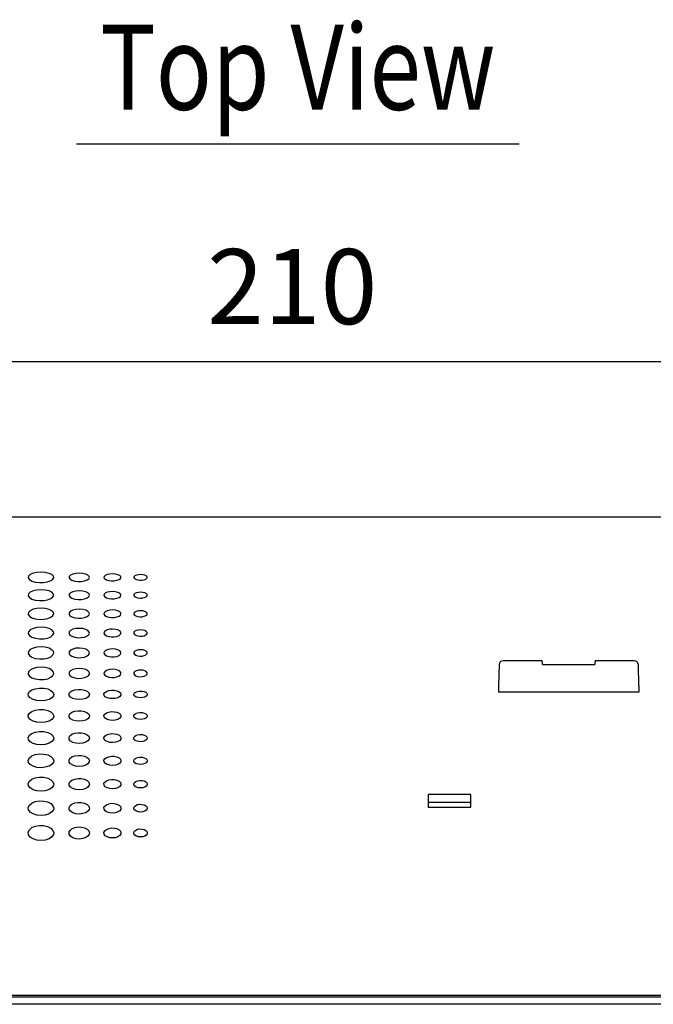
# Model space of a CAD drawing. Extents: x 0 to 720, y 0 to 1100.
# Drawn here: x 260 to 334, y 103 to 218 of the extents above; entities that cross this region are included whole.
import ezdxf
from ezdxf.enums import TextEntityAlignment as Align

# ---------------------------------------------------------------- set-up
doc = ezdxf.new("R2010")
doc.units = 0
doc.header["$LTSCALE"] = 32
doc.layers.get('0').update_dxf_attribs({"linetype": 'CONTINUOUS'})
doc.layers.get('DEFPOINTS').update_dxf_attribs({"linetype": 'CONTINUOUS'})
for name, color, linetype in [('1', 3, 'CONTINUOUS'), ('SCALE', 4, 'CONTINUOUS'), ('SILK', 5, 'CONTINUOUS')]:
    doc.layers.add(name, color=color, linetype=linetype)
doc.styles.get("Standard").update_dxf_attribs({"font": 'SIMPLEX'})
doc.styles.add('UT7', font='TOAFONT', dxfattribs={"width": 0.8})
doc.dimstyles.get("Standard").update_dxf_attribs({"dimtxt": 0.18, "dimasz": 0.18, "dimexe": 0.18, "dimexo": 0.0625, "dimgap": 0.09, "dimtad": 0, "dimtih": 1, "dimtoh": 1, "dimdec": 3, "dimzin": 0, "dimtxsty": 'STANDARD', "dimcen": 0.09, "dimazin": 3, "dimtfac": 1, "dimtdec": 3, "dimtofl": 0, "dimtmove": 0, "dimatfit": 3, "dimtolj": 1, "dimtzin": 0})

# ---------------------------------------------------------------- blocks, each defined once
blk = doc.blocks.new('YAZ1', base_point=(184, 133))
for p, q in [((184, 133), (183, 133.268)), ((184, 133), (183, 132.732)), ((183, 133), (184, 133))]:
    blk.add_line(p, q)
blk = doc.blocks.new('YAZ3')
for p, q in [((-0.999, 0.247), (-0.922, 0.247)), ((-0.999, 0.197), (-0.735, 0.197)), ((-0.999, 0.147), (-0.549, 0.147)), ((-0.999, 0.097), (-0.362, 0.097)), ((-0.999, 0.047), (-0.176, 0.047)), ((-0.999, -0.053), (-0.198, -0.053)), ((-0.999, -0.103), (-0.384, -0.103)), ((-0.999, -0.153), (-0.571, -0.153)), ((-0.999, -0.203), (-0.757, -0.203)), ((-0.999, -0.253), (-0.944, -0.253))]:
    blk.add_line(p, q)
blk.add_solid([(0, 0), (-1, 0.268), (-1, -0.268)])
blk.add_blockref('YAZ1', (0, 0))
blk = doc.blocks.new('*D5')
at = {"color": 0, "linetype": 'BYBLOCK'}
for p, q in [((187.54, 166.9), (187.54, 184.19)), ((397.54, 166.9), (397.54, 184.19)), ((193.54, 178.19), (391.54, 178.19))]:
    blk.add_line(p, q, dxfattribs=at)
at = {"layer": 'DEFPOINTS', "color": 0, "linetype": 'BYBLOCK'}
for p in [(397.54, 178.19), (187.54, 158.9), (397.54, 158.9)]:
    blk.add_point(p, dxfattribs=at)
at = {"color": 0, "linetype": 'BYBLOCK', "xscale": 6, "yscale": 6, "zscale": 6, "rotation": 180}
blk.add_blockref('YAZ3', (187.54, 178.19), dxfattribs=at)
at = {"color": 0, "linetype": 'BYBLOCK', "xscale": 6, "yscale": 6, "zscale": 6}
blk.add_blockref('YAZ3', (397.54, 178.19), dxfattribs=at)
at = {"color": 0, "linetype": 'CONTINUOUS'}
blk.add_text('210', height=8.8, dxfattribs=at).set_placement((282.07, 182.59))

msp = doc.modelspace()

# ---------------------------------------------------------------- linework, layer by layer
for p, q in [((385.84243, 159.90666), (199.24243, 159.90666)), ((316.36008, 142.57626), (316.30989, 140.11091)), ((321.41864, 143.0687), (316.86001, 143.0687)), ((321.47336, 142.6347), (327.6115, 142.6347)), ((332.22486, 143.0687), (327.66623, 143.0687)), ((332.77498, 140.11091), (332.72478, 142.57626)), ((316.30989, 140.11091), (316.30989, 139.38446)), ((332.77498, 140.11091), (332.77498, 139.38446)), ((332.77498, 139.38446), (316.30989, 139.38446)), ((313.04243, 127.35454), (308.04243, 127.35454)), ((308.04243, 127.35454), (308.04243, 125.88034)), ((313.04243, 125.88034), (313.04243, 127.35454)), ((308.04243, 126.48283), (313.04243, 126.48283)), ((308.04243, 125.88034), (313.04243, 125.88034)), ((199.24243, 103.82345), (385.84243, 103.82345)), ((385.84243, 103.57893), (199.24243, 103.57893)), ((385.84243, 102.74024), (199.24243, 102.74024))]:
    msp.add_line(p, q)
for points in [[(321.47336, 142.6347), (321.46142, 142.84732), (321.44353, 142.99221), (321.41988, 143.0678)], [(327.66499, 143.0678), (327.64134, 142.99221), (327.62345, 142.84732), (327.6115, 142.6347)]]:
    msp.add_lwpolyline(points)
for centre, start, end in [((316.86001, 142.5687), 90, 178.833587), ((332.22486, 142.5687), 1.166413, 90)]:
    msp.add_arc(centre, 0.5, start, end)
at = {"layer": '1'}
msp.add_line((266.71349, 203.74128), (318.71349, 203.74128), dxfattribs=at)
at = {"layer": 'SILK'}
for points in [[(264.04243, 152.85611), (264.00882, 152.98465), (263.8218, 153.17407), (263.49249, 153.32644), (263.0582, 153.42604), (262.56596, 153.46266), (262.06909, 153.43199), (261.62343, 153.3364), (261.28114, 153.18571), (261.08277, 152.99675), (261.05088, 152.79125), (261.18751, 152.59278), (261.47561, 152.42373), (261.88227, 152.30297), (262.36272, 152.2441), (262.8644, 152.2541), (263.33155, 152.33243), (263.71072, 152.47056), (263.9572, 152.65232), (264.04243, 152.85611)], [(268.24243, 152.85611), (268.21557, 152.95892), (268.06602, 153.11063), (267.8026, 153.23282), (267.45512, 153.31277), (267.06127, 153.34217), (266.66377, 153.31755), (266.30727, 153.24086), (266.03344, 153.12005), (265.87472, 152.96869), (265.84919, 152.80424), (265.95851, 152.64557), (266.18899, 152.51058), (266.51427, 152.41422), (266.89857, 152.36725), (267.29989, 152.37522), (267.67365, 152.4377), (267.97703, 152.54796), (268.17424, 152.69315), (268.24243, 152.85611)], [(271.94243, 152.85611), (271.92007, 152.94177), (271.79548, 153.0683), (271.57597, 153.17029), (271.28638, 153.23705), (270.95813, 153.26161), (270.62688, 153.24105), (270.32982, 153.17702), (270.10163, 153.07621), (269.96935, 152.94996), (269.94806, 152.81289), (270.03917, 152.68074), (270.23124, 152.56838), (270.50228, 152.48822), (270.82249, 152.44915), (271.15692, 152.45577), (271.4684, 152.50773), (271.72125, 152.59948), (271.8856, 152.72035), (271.94243, 152.85611)], [(275.04243, 152.85611), (275.02455, 152.92463), (274.92491, 153.02593), (274.74931, 153.10765), (274.51762, 153.16117), (274.255, 153.18087), (273.98999, 153.16439), (273.75236, 153.11307), (273.56981, 153.0323), (273.46397, 152.93122), (273.44693, 152.82154), (273.51983, 152.71587), (273.67348, 152.62609), (273.8903, 152.56207), (274.14644, 152.53088), (274.41397, 152.53616), (274.66317, 152.57765), (274.86547, 152.65093), (274.99696, 152.74754), (275.04243, 152.85611)], [(264.04243, 150.76595), (264.009, 150.90047), (263.82217, 151.09948), (263.49228, 151.25998), (263.05663, 151.36493), (262.56312, 151.40325), (262.06604, 151.37052), (261.62134, 151.2697), (261.28035, 151.11145), (261.08272, 150.91342), (261.05082, 150.69815), (261.18732, 150.49013), (261.47579, 150.3129), (261.88347, 150.18638), (262.36506, 150.12495), (262.86725, 150.1358), (263.33388, 150.21808), (263.7119, 150.36262), (263.95746, 150.55265), (264.04243, 150.76595)], [(268.24243, 150.76595), (268.2157, 150.87356), (268.06629, 151.03291), (267.80239, 151.16155), (267.45384, 151.24572), (267.05899, 151.27647), (266.66133, 151.25021), (266.30559, 151.16937), (266.0328, 151.04256), (265.87467, 150.88398), (265.84915, 150.71172), (265.95835, 150.54541), (266.18913, 150.40382), (266.51524, 150.30282), (266.90047, 150.25378), (267.30221, 150.26243), (267.67554, 150.3281), (267.97798, 150.44353), (268.17445, 150.59538), (268.24243, 150.76595)], [(271.94243, 150.76595), (271.92017, 150.85562), (271.79568, 150.9885), (271.57577, 151.09583), (271.28529, 151.16609), (270.95623, 151.19175), (270.62485, 151.16984), (270.32841, 151.10237), (270.10109, 150.99658), (269.96931, 150.86434), (269.94803, 150.72076), (270.03903, 150.58223), (270.23135, 150.46435), (270.5031, 150.3803), (270.8241, 150.3395), (271.15887, 150.34669), (271.47, 150.40133), (271.72205, 150.4974), (271.88578, 150.62384), (271.94243, 150.76595)], [(275.04243, 150.76595), (275.02463, 150.83768), (274.92506, 150.94405), (274.74914, 151.03002), (274.51674, 151.08632), (274.25348, 151.10689), (273.98837, 151.08933), (273.75123, 151.03528), (273.56937, 150.95055), (273.46394, 150.84468), (273.44691, 150.72981), (273.51972, 150.61902), (273.67357, 150.52481), (273.89095, 150.45766), (274.14774, 150.42507), (274.41555, 150.43081), (274.66446, 150.47445), (274.86611, 150.55122), (274.99711, 150.65229), (275.04243, 150.76595)], [(264.04243, 148.58409), (264.00911, 148.72375), (263.82242, 148.93089), (263.49213, 149.09823), (263.05558, 149.20767), (262.56123, 149.24744), (262.06403, 149.21302), (261.61997, 149.10782), (261.27984, 148.94316), (261.08269, 148.73739), (261.05079, 148.51375), (261.18718, 148.29756), (261.4759, 148.1133), (261.88427, 147.98184), (262.36663, 147.91817), (262.86914, 147.92971), (263.33543, 148.01535), (263.71267, 148.16543), (263.95764, 148.36261), (264.04243, 148.58409)], [(268.24243, 148.58409), (268.21579, 148.69581), (268.06646, 148.86165), (267.80225, 148.99573), (267.45298, 149.08347), (267.05748, 149.11535), (266.65971, 149.08776), (266.30448, 149.00344), (266.03238, 148.87153), (265.87464, 148.70678), (265.84912, 148.52783), (265.95824, 148.35497), (266.18922, 148.20774), (266.51589, 148.10275), (266.90174, 148.05191), (267.30375, 148.06112), (267.6768, 148.12949), (267.97861, 148.24937), (268.17459, 148.40697), (268.24243, 148.58409)], [(271.94243, 148.58409), (271.92024, 148.67719), (271.79582, 148.81547), (271.57564, 148.92731), (271.28458, 149.00052), (270.95498, 149.02713), (270.6235, 149.00411), (270.32748, 148.93376), (270.10073, 148.82373), (269.96928, 148.68635), (269.948, 148.53721), (270.03894, 148.39321), (270.23142, 148.27062), (270.50364, 148.18323), (270.82517, 148.14092), (271.16017, 148.14857), (271.47105, 148.20548), (271.72257, 148.30528), (271.8859, 148.43652), (271.94243, 148.58409)], [(275.04243, 148.58409), (275.02468, 148.65857), (274.92516, 148.76925), (274.74902, 148.85881), (274.51616, 148.91746), (274.25247, 148.93878), (273.98729, 148.92034), (273.75048, 148.86399), (273.56908, 148.77588), (273.46391, 148.66592), (273.44689, 148.54659), (273.51964, 148.43143), (273.67363, 148.33344), (273.89139, 148.26361), (274.1486, 148.2298), (274.4166, 148.23592), (274.66531, 148.28138), (274.86654, 148.36114), (274.9972, 148.46606), (275.04243, 148.58409)], [(264.04243, 146.32221), (264.00919, 146.46647), (263.82259, 146.68082), (263.49204, 146.85417), (263.05488, 146.96756), (262.55998, 147.00862), (262.06269, 146.97278), (261.61905, 146.86374), (261.27949, 146.6934), (261.08266, 146.48071), (261.05077, 146.24957), (261.18709, 146.02609), (261.47598, 145.83557), (261.88481, 145.69968), (262.36767, 145.63398), (262.8704, 145.64608), (263.33646, 145.73471), (263.71319, 145.88975), (263.95776, 146.09339), (264.04243, 146.32221)], [(268.24243, 146.32221), (268.21585, 146.43762), (268.06659, 146.60922), (267.80216, 146.74808), (267.45241, 146.83895), (267.05648, 146.87187), (266.65864, 146.84314), (266.30374, 146.75577), (266.0321, 146.61933), (265.87462, 146.44905), (265.8491, 146.26411), (265.95816, 146.08541), (266.18927, 145.93315), (266.51632, 145.8246), (266.90259, 145.77213), (267.30477, 145.78179), (267.67763, 145.85257), (267.97903, 145.97644), (268.17469, 146.13921), (268.24243, 146.32221)], [(271.94243, 146.32221), (271.92029, 146.41839), (271.79591, 146.56145), (271.57556, 146.67727), (271.2841, 146.75308), (270.95414, 146.78055), (270.62261, 146.75658), (270.32686, 146.68369), (270.10049, 146.5699), (269.96926, 146.42793), (269.94799, 146.2738), (270.03888, 146.12492), (270.23147, 145.99813), (270.504, 145.90777), (270.82588, 145.8641), (271.16103, 145.87213), (271.47175, 145.93105), (271.72292, 146.03418), (271.88598, 146.16974), (271.94243, 146.32221)], [(275.04243, 146.32221), (275.02472, 146.39915), (274.92523, 146.51366), (274.74895, 146.60639), (274.51577, 146.66711), (274.2518, 146.68912), (273.98658, 146.66992), (273.74998, 146.61154), (273.56889, 146.52043), (273.4639, 146.4068), (273.44688, 146.28348), (273.51959, 146.16442), (273.67366, 146.06306), (273.89168, 145.99085), (274.14918, 145.95595), (274.41729, 145.96237), (274.66588, 146.00944), (274.86682, 146.09187), (274.99727, 146.20025), (275.04243, 146.32221)], [(264.04243, 143.98777), (264.00925, 144.1363), (263.8227, 144.35726), (263.49199, 144.53609), (263.05444, 144.65307), (262.55917, 144.69535), (262.06183, 144.65825), (261.61847, 144.54573), (261.27928, 144.37017), (261.08265, 144.15107), (261.05075, 143.913), (261.18704, 143.68276), (261.47603, 143.48646), (261.88515, 143.34648), (262.36833, 143.27888), (262.87119, 143.29146), (263.33711, 143.38282), (263.71352, 143.54248), (263.95783, 143.75212), (264.04243, 143.98777)], [(268.24243, 143.98777), (268.21589, 144.1066), (268.06667, 144.28348), (267.80211, 144.42671), (267.45205, 144.52044), (267.05583, 144.55433), (266.65795, 144.52459), (266.30327, 144.43444), (266.03192, 144.29384), (265.87461, 144.11845), (265.84909, 143.92796), (265.95812, 143.74385), (266.18931, 143.58696), (266.5166, 143.47513), (266.90313, 143.42114), (267.30542, 143.43118), (267.67816, 143.50415), (267.9793, 143.63172), (268.17475, 143.7993), (268.24243, 143.98777)], [(271.94243, 143.98777), (271.92032, 144.0868), (271.79597, 144.23426), (271.57551, 144.35371), (271.28379, 144.4319), (270.9536, 144.46017), (270.62204, 144.43537), (270.32647, 144.36017), (270.10034, 144.24291), (269.96925, 144.09668), (269.94798, 143.93793), (270.03884, 143.78455), (270.2315, 143.6539), (270.50423, 143.56079), (270.82634, 143.51584), (271.16158, 143.5242), (271.4722, 143.58495), (271.72315, 143.69117), (271.88603, 143.83074), (271.94243, 143.98777)], [(275.04243, 143.98777), (275.02474, 144.067), (274.92527, 144.18501), (274.7489, 144.28065), (274.51553, 144.34327), (274.25137, 144.36591), (273.98612, 144.34604), (273.74967, 144.28583), (273.56876, 144.19195), (273.46389, 144.07491), (273.44687, 143.9479), (273.51956, 143.82523), (273.67369, 143.72078), (273.89187, 143.64636), (274.14955, 143.61044), (274.41774, 143.61712), (274.66624, 143.66566), (274.867, 143.75057), (274.99731, 143.86217), (275.04243, 143.98777)], [(264.04243, 141.58541), (264.00928, 141.73802), (263.82278, 141.96523), (263.49199, 142.14921), (263.0542, 142.26956), (262.55872, 142.31301), (262.06134, 142.27476), (261.61815, 142.159), (261.27916, 141.97848), (261.08265, 141.75329), (261.05074, 141.50858), (261.18701, 141.27192), (261.47607, 141.07014), (261.88533, 140.92628), (262.36868, 140.85684), (262.87162, 140.86983), (263.33747, 140.96377), (263.7137, 141.12784), (263.95787, 141.34324), (264.04243, 141.58541)], [(268.24243, 141.58541), (268.21592, 141.70751), (268.06673, 141.88939), (267.80209, 142.03673), (267.45186, 142.13315), (267.05547, 142.16796), (266.65757, 142.13732), (266.30301, 142.04457), (266.03182, 141.90001), (265.87461, 141.71974), (265.84908, 141.52396), (265.95809, 141.33471), (266.18934, 141.17343), (266.51675, 141.05848), (266.90342, 141.00301), (267.30577, 141.01339), (267.67845, 141.08843), (267.97944, 141.21953), (268.17478, 141.39172), (268.24243, 141.58541)], [(271.94243, 141.58541), (271.92034, 141.68717), (271.79602, 141.83879), (271.57549, 141.96166), (271.28363, 142.04209), (270.9533, 142.07113), (270.62171, 142.04557), (270.32625, 141.96821), (270.10026, 141.84765), (269.96925, 141.69737), (269.94797, 141.5342), (270.03882, 141.37654), (270.23152, 141.24222), (270.50436, 141.14651), (270.82658, 141.10034), (271.16187, 141.10897), (271.47244, 141.17144), (271.72327, 141.28061), (271.88606, 141.42403), (271.94243, 141.58541)], [(275.04243, 141.58541), (275.02476, 141.66682), (274.9253, 141.78817), (274.74888, 141.88653), (274.51539, 141.95093), (274.25113, 141.9742), (273.98586, 141.95372), (273.74949, 141.89178), (273.5687, 141.79527), (273.46388, 141.67499), (273.44686, 141.54444), (273.51954, 141.41835), (273.6737, 141.31096), (273.89197, 141.23446), (274.14975, 141.19756), (274.41798, 141.20446), (274.66644, 141.25438), (274.8671, 141.34165), (274.99733, 141.45633), (275.04243, 141.58541)], [(264.04243, 139.11768), (264.0093, 138.96079), (263.82284, 138.7262), (263.49202, 138.53536), (263.05414, 138.41011), (262.55858, 138.36482), (262.06119, 138.40473), (261.61805, 138.52522), (261.27914, 138.71246), (261.08265, 138.94502), (261.05074, 139.19646), (261.187, 139.4384), (261.47608, 139.64372), (261.88538, 139.78956), (262.36876, 139.85977), (262.87172, 139.84663), (263.33755, 139.75156), (263.71374, 139.58507), (263.95788, 139.36561), (264.04243, 139.11768)], [(268.24243, 139.11768), (268.21593, 138.9922), (268.06676, 138.80463), (267.80211, 138.65211), (267.45181, 138.55203), (267.05535, 138.51586), (266.65744, 138.54773), (266.30293, 138.644), (266.0318, 138.79364), (265.87461, 138.97957), (265.84908, 139.18071), (265.95809, 139.37434), (266.18935, 139.53874), (266.51679, 139.65555), (266.90349, 139.71181), (267.30586, 139.70128), (267.67853, 139.62511), (267.97948, 139.49177), (268.17479, 139.31608), (268.24243, 139.11768)], [(271.94243, 139.11768), (271.92035, 139.01312), (271.79604, 138.85687), (271.5755, 138.72986), (271.28358, 138.64654), (270.9532, 138.61642), (270.62161, 138.64295), (270.32619, 138.7231), (270.10024, 138.84772), (269.96925, 139.0026), (269.94797, 139.17021), (270.03881, 139.33161), (270.23153, 139.46869), (270.5044, 139.56612), (270.82665, 139.61305), (271.16195, 139.60426), (271.47251, 139.54073), (271.72331, 139.42952), (271.88606, 139.28304), (271.94243, 139.11768)], [(275.04243, 139.11768), (275.02477, 139.03404), (274.92532, 138.90909), (274.74889, 138.80755), (274.51535, 138.74095), (274.25105, 138.71688), (273.98578, 138.73808), (273.74944, 138.80215), (273.56868, 138.90177), (273.46388, 139.02563), (273.44686, 139.1597), (273.51954, 139.28886), (273.67371, 139.39859), (273.892, 139.4766), (274.1498, 139.51418), (274.41805, 139.50714), (274.66649, 139.45627), (274.86713, 139.36723), (274.99734, 139.24999), (275.04243, 139.11768)], [(264.04243, 136.58541), (264.00928, 136.42441), (263.82278, 136.18376), (263.49199, 135.98803), (263.0542, 135.85957), (262.55872, 135.8131), (262.06134, 135.85401), (261.61815, 135.9776), (261.27916, 136.16969), (261.08265, 136.40829), (261.05074, 136.66624), (261.18701, 136.91443), (261.47607, 137.12506), (261.88533, 137.27469), (262.36868, 137.34674), (262.87162, 137.33327), (263.33747, 137.23574), (263.7137, 137.06493), (263.95787, 136.83977), (264.04243, 136.58541)], [(268.24243, 136.58541), (268.21592, 136.45664), (268.06673, 136.26423), (267.80209, 136.10779), (267.45186, 136.00515), (267.05547, 135.96804), (266.65757, 136.00071), (266.30301, 136.09945), (266.03182, 136.25297), (265.87461, 136.44373), (265.84908, 136.65008), (265.95809, 136.84871), (266.18934, 137.01736), (266.51675, 137.13721), (266.90342, 137.19494), (267.30577, 137.18414), (267.67845, 137.10601), (267.97944, 136.96921), (268.17478, 136.78895), (268.24243, 136.58541)], [(271.94243, 136.58541), (271.92034, 136.47812), (271.79602, 136.31783), (271.57549, 136.18756), (271.28363, 136.10209), (270.9533, 136.07119), (270.62171, 136.09839), (270.32625, 136.1806), (270.10026, 136.30845), (269.96925, 136.46735), (269.94797, 136.6393), (270.03882, 136.80488), (270.23152, 136.9455), (270.50436, 137.04545), (270.82658, 137.0936), (271.16187, 137.0846), (271.47244, 137.01943), (271.72327, 136.90535), (271.88606, 136.75506), (271.94243, 136.58541)], [(275.04243, 136.58541), (275.02476, 136.49959), (274.9253, 136.37141), (274.74888, 136.26725), (274.51539, 136.19894), (274.25113, 136.17424), (273.98586, 136.19598), (273.74949, 136.26169), (273.5687, 136.3639), (273.46388, 136.49097), (273.44686, 136.62852), (273.51954, 136.76102), (273.6737, 136.87358), (273.89197, 136.95361), (274.14975, 136.99217), (274.41798, 136.98496), (274.66644, 136.93278), (274.8671, 136.84144), (274.99733, 136.72115), (275.04243, 136.58541)], [(264.04243, 133.98777), (264.00925, 133.82252), (263.8227, 133.57565), (263.49199, 133.37492), (263.05444, 133.24316), (262.55917, 133.19545), (262.06183, 133.23732), (261.61847, 133.36408), (261.27928, 133.56119), (261.08265, 133.80606), (261.05075, 134.07074), (261.18704, 134.32533), (261.47603, 134.54135), (261.88515, 134.69481), (262.36833, 134.76874), (262.87119, 134.75499), (263.33711, 134.65502), (263.71352, 134.4798), (263.95783, 134.24877), (264.04243, 133.98777)], [(268.24243, 133.98777), (268.21589, 133.85561), (268.06667, 133.65823), (267.80211, 133.49779), (267.45205, 133.39252), (267.05583, 133.3544), (266.65795, 133.38785), (266.30327, 133.48912), (266.03192, 133.64664), (265.87461, 133.84242), (265.84909, 134.05415), (265.95812, 134.25791), (266.18931, 134.43087), (266.5166, 134.55379), (266.90313, 134.61302), (267.30542, 134.60201), (267.67816, 134.52192), (267.9793, 134.38159), (268.17475, 134.19662), (268.24243, 133.98777)], [(271.94243, 133.98777), (271.92032, 133.87766), (271.79597, 133.71323), (271.57551, 133.57962), (271.28379, 133.49197), (270.9536, 133.46024), (270.62204, 133.48808), (270.32647, 133.57239), (270.10034, 133.70357), (269.96925, 133.86665), (269.94798, 134.04308), (270.03884, 134.21294), (270.2315, 134.35716), (270.50423, 134.45967), (270.82634, 134.50908), (271.16158, 134.49989), (271.4722, 134.43309), (271.72315, 134.31606), (271.88603, 134.16185), (271.94243, 133.98777)], [(275.04243, 133.98777), (275.02474, 133.89969), (274.92527, 133.7682), (274.7489, 133.66139), (274.51553, 133.59132), (274.25137, 133.56596), (273.98612, 133.58822), (273.74967, 133.6556), (273.56876, 133.76047), (273.46389, 133.89088), (273.44687, 134.03202), (273.51956, 134.16794), (273.67369, 134.28338), (273.89187, 134.36546), (274.14955, 134.40503), (274.41774, 134.39767), (274.66624, 134.34418), (274.867, 134.25048), (274.99731, 134.12706), (275.04243, 133.98777)], [(264.04243, 131.32221), (264.00919, 131.15244), (263.82259, 130.89902), (263.49204, 130.69303), (263.05488, 130.55781), (262.55998, 130.50873), (262.06269, 130.55157), (261.61905, 130.68164), (261.27949, 130.88409), (261.08266, 131.13564), (261.05077, 131.40746), (261.18709, 131.66878), (261.47598, 131.8904), (261.88481, 132.04784), (262.36767, 132.12376), (262.8704, 132.10979), (263.33646, 132.00731), (263.71319, 131.82748), (263.95776, 131.59024), (264.04243, 131.32221)], [(268.24243, 131.32221), (268.21585, 131.18644), (268.06659, 130.98382), (267.80216, 130.8192), (267.45241, 130.71116), (267.05648, 130.67195), (266.65864, 130.70617), (266.30374, 130.81007), (266.0321, 130.97186), (265.87462, 131.17297), (265.8491, 131.39041), (265.95816, 131.59956), (266.18927, 131.77702), (266.51632, 131.90312), (266.90259, 131.96396), (267.30477, 131.95277), (267.67763, 131.87067), (267.97903, 131.72663), (268.17469, 131.5367), (268.24243, 131.32221)], [(271.94243, 131.32221), (271.92029, 131.20909), (271.79591, 131.04032), (271.57556, 130.90322), (271.2841, 130.81326), (270.95414, 130.78062), (270.62261, 130.80911), (270.32686, 130.89561), (270.10049, 131.03033), (269.96926, 131.19785), (269.94799, 131.37905), (270.03888, 131.55339), (270.23147, 131.70136), (270.504, 131.80653), (270.82588, 131.85728), (271.16103, 131.84795), (271.47175, 131.77947), (271.72292, 131.65935), (271.88598, 131.50098), (271.94243, 131.32221)], [(275.04243, 131.32221), (275.02472, 131.23174), (274.92523, 131.09677), (274.74895, 130.98716), (274.51577, 130.91526), (274.2518, 130.88917), (273.98658, 130.91194), (273.74998, 130.98107), (273.56889, 131.08877), (273.4639, 131.22273), (273.44688, 131.36768), (273.51959, 131.5072), (273.67366, 131.62565), (273.89168, 131.70985), (274.14918, 131.75049), (274.41729, 131.74302), (274.66588, 131.68819), (274.86682, 131.59201), (274.99727, 131.46526), (275.04243, 131.32221)], [(264.04243, 128.58409), (264.00911, 128.40934), (263.82242, 128.14881), (263.49213, 127.93716), (263.05558, 127.79817), (262.56123, 127.74755), (262.06403, 127.79136), (261.61997, 127.925), (261.27984, 128.13332), (261.08269, 128.39223), (261.05079, 128.67186), (261.18718, 128.94044), (261.4759, 129.16806), (261.88427, 129.32974), (262.36663, 129.40783), (262.86914, 129.3937), (263.33543, 129.28859), (263.71267, 129.1038), (263.95764, 128.8598), (264.04243, 128.58409)], [(268.24243, 128.58409), (268.21579, 128.44435), (268.06646, 128.23607), (267.80225, 128.06692), (267.45298, 127.95588), (267.05748, 127.91545), (266.65971, 127.95043), (266.30448, 128.05718), (266.03238, 128.22363), (265.87464, 128.43061), (265.84912, 128.65431), (265.95824, 128.86928), (266.18922, 129.05155), (266.51589, 129.18106), (266.90174, 129.24364), (267.30375, 129.23232), (267.6768, 129.14811), (267.97861, 129.00009), (268.17459, 128.80473), (268.24243, 128.58409)], [(271.94243, 128.58409), (271.92024, 128.46768), (271.79582, 128.29418), (271.57564, 128.15333), (271.28458, 128.06087), (270.95498, 128.02721), (270.6235, 128.05633), (270.32748, 128.14519), (270.10073, 128.28379), (269.96928, 128.4562), (269.948, 128.64261), (270.03894, 128.82181), (270.23142, 128.9738), (270.50364, 129.08182), (270.82517, 129.13402), (271.16017, 129.12458), (271.47105, 129.05434), (271.72257, 128.93088), (271.8859, 128.76799), (271.94243, 128.58409)], [(275.04243, 128.58409), (275.02468, 128.49099), (274.92516, 128.35225), (274.74902, 128.23964), (274.51616, 128.16575), (274.25247, 128.13885), (273.98729, 128.16212), (273.75048, 128.23313), (273.56908, 128.34392), (273.46391, 128.48179), (273.44689, 128.6309), (273.51964, 128.77432), (273.67363, 128.89598), (273.89139, 128.98248), (274.1486, 129.02428), (274.4166, 129.01673), (274.66531, 128.96048), (274.86654, 128.86163), (274.9972, 128.73125), (275.04243, 128.58409)], [(264.04243, 125.76595), (264.009, 125.58552), (263.82217, 125.317), (263.49228, 125.09904), (263.05663, 124.95582), (262.56312, 124.90339), (262.06604, 124.94818), (261.62134, 125.0858), (261.28035, 125.3008), (261.08272, 125.56811), (261.05082, 125.85659), (261.18732, 126.1333), (261.47579, 126.36754), (261.88347, 126.53389), (262.36506, 126.61442), (262.86725, 126.60021), (263.33388, 126.49228), (263.7119, 126.30196), (263.95746, 126.05034), (264.04243, 125.76595)], [(268.24243, 125.76595), (268.2157, 125.62169), (268.06629, 125.40703), (267.80239, 125.23286), (267.45384, 125.11845), (267.05899, 125.07658), (266.66133, 125.11234), (266.30559, 125.22224), (266.0328, 125.39399), (265.87467, 125.60769), (265.84915, 125.83846), (265.95835, 126.05996), (266.18913, 126.24754), (266.51524, 126.38081), (266.90047, 126.44536), (267.30221, 126.43398), (267.67554, 126.3475), (267.97798, 126.19503), (268.17445, 125.99354), (268.24243, 125.76595)], [(271.94243, 125.76595), (271.92017, 125.64578), (271.79568, 125.46699), (271.57577, 125.32195), (271.28529, 125.2267), (270.95623, 125.19185), (270.62485, 125.22161), (270.32841, 125.31308), (270.10109, 125.45608), (269.96931, 125.63407), (269.94803, 125.82638), (270.03903, 126.01103), (270.23135, 126.16746), (270.5031, 126.27862), (270.8241, 126.33247), (271.15887, 126.32299), (271.47, 126.25084), (271.72205, 126.12366), (271.88578, 125.95566), (271.94243, 125.76595)], [(275.04243, 125.76595), (275.02463, 125.66985), (274.92506, 125.52688), (274.74914, 125.41094), (274.51674, 125.33482), (274.25348, 125.30697), (273.98837, 125.33075), (273.75123, 125.40384), (273.56937, 125.51813), (273.46394, 125.66045), (273.44691, 125.81429), (273.51972, 125.96207), (273.67357, 126.0873), (273.89095, 126.17632), (274.14774, 126.21945), (274.41555, 126.21186), (274.66446, 126.15408), (274.86611, 126.05224), (274.99711, 125.91775), (275.04243, 125.76595)], [(264.04243, 122.85611), (264.00882, 122.66888), (263.8218, 122.39099), (263.49249, 122.16567), (263.0582, 122.0175), (262.56596, 121.96285), (262.06909, 122.00863), (261.62343, 122.15089), (261.28114, 122.37384), (261.08277, 122.65121), (261.05088, 122.95017), (261.18751, 123.23636), (261.47561, 123.47819), (261.88227, 123.64989), (262.36272, 123.73329), (262.8644, 123.71914), (263.33155, 123.60809), (263.71072, 123.41136), (263.9572, 123.15076), (264.04243, 122.85611)], [(268.24243, 122.85611), (268.21557, 122.70645), (268.06602, 122.48433), (267.8026, 122.3043), (267.45512, 122.18596), (267.06127, 122.14232), (266.66377, 122.17886), (266.30727, 122.29242), (266.03344, 122.47049), (265.87472, 122.69219), (265.84919, 122.93136), (265.95851, 123.16046), (266.18899, 123.35416), (266.51427, 123.49174), (266.89857, 123.5586), (267.29989, 123.54727), (267.67365, 123.45827), (267.97703, 123.30064), (268.17424, 123.09193), (268.24243, 122.85611)], [(271.94243, 122.85611), (271.92007, 122.73146), (271.79548, 122.54646), (271.57597, 122.39657), (271.28638, 122.29806), (270.95813, 122.26174), (270.62688, 122.29214), (270.32982, 122.38664), (270.10163, 122.53486), (269.96935, 122.71951), (269.94806, 122.91882), (270.03917, 123.10982), (270.23124, 123.27137), (270.50228, 123.38614), (270.82249, 123.44193), (271.15692, 123.43249), (271.4684, 123.35823), (271.72125, 123.22673), (271.8856, 123.05268), (271.94243, 122.85611)], [(275.04243, 122.85611), (275.02455, 122.75644), (274.92491, 122.60853), (274.74931, 122.48872), (274.51762, 122.40999), (274.255, 122.38097), (273.98999, 122.40526), (273.75236, 122.48075), (273.56981, 122.5992), (273.46397, 122.74684), (273.44693, 122.90628), (273.51983, 123.05915), (273.67348, 123.18849), (273.8903, 123.28041), (274.14644, 123.3251), (274.41397, 123.31755), (274.66317, 123.25807), (274.86547, 123.15275), (274.99696, 123.01342), (275.04243, 122.85611)]]:
    msp.add_lwpolyline(points, close=True, dxfattribs=at)

# ---------------------------------------------------------------- texts
at = {"layer": '1', "style": 'UT7', "width": 0.8}
msp.add_text('Top View', height=10, dxfattribs=at).set_placement((292.71349, 207.74128), align=Align.CENTER)

# ---------------------------------------------------------------- dimensions: what is measured, and where the dimension line sits
at = {"layer": 'SCALE'}
dim = msp.add_linear_dim(base=(397.54243, 178.18631), p1=(187.54243, 158.89721), p2=(397.54243, 158.89721), text='210', dimstyle='STANDARD', override={"dimscale": 4, "dimtxt": 2.2, "dimasz": 1.5, "dimexe": 1.5, "dimexo": 2, "dimtih": 0, "dimtoh": 0, "dimdec": 4, "dimblk": 'YAZ3', "dimtdec": 4, "dimtofl": 1, "dimtvp": 1}, dxfattribs=at)
dim.commit()
dim.dimension.update_dxf_attribs({"geometry": '*D5', "text_midpoint": (292.54243, 186.98631)})

doc.saveas('drawing.dxf')
